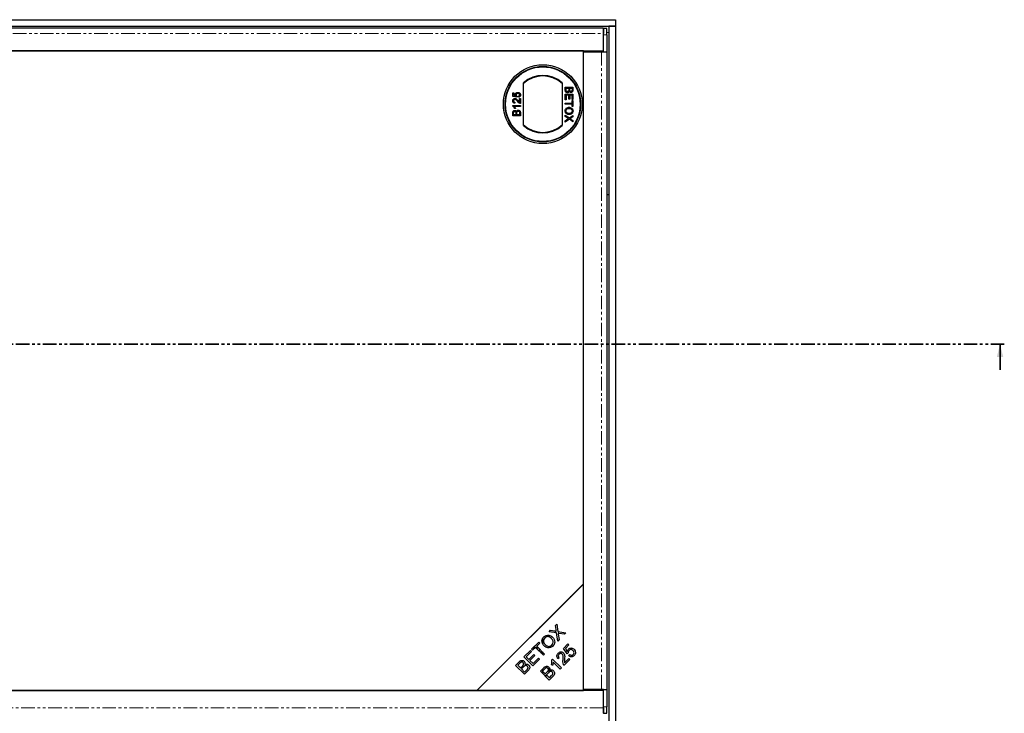
# Model space of a CAD drawing. Units: millimetres. Extents: x -1837 to 1790, y -941 to 1282.
# Drawn here: x -407 to 54, y -531 to -205 of the extents above; entities that cross this region are included whole.
import ezdxf

# ---------------------------------------------------------------- set-up
doc = ezdxf.new("R2010")
doc.units = ezdxf.units.MM
doc.linetypes.add('PHANTOM', pattern=[12.7, 6.35, -1.27, 1.27, -1.27, 1.27, -1.27])

msp = doc.modelspace()

# ---------------------------------------------------------------- linework, layer by layer
at = {"color": 7, "linetype": 'Continuous', "lineweight": 25}
for p, q in [((-1647.95, -205.44), (-127.95, -205.44)), ((-127.95, -205.44), (-127.95, -208.44)), ((-1647.95, -208.44), (-127.95, -208.44)), ((-133.59, -209.44), (-1642.3, -209.44)), ((-133.51, -209.54), (-133.57, -210.08)), ((-133.55, -220.06), (-133.55, -211.94)), ((-132, -209.52), (-133.5, -209.52)), ((-130.95, -208.44), (-130.95, -855.44)), ((-127.95, -208.44), (-130.95, -208.44)), ((-127.95, -208.44), (-127.95, -855.44)), ((-133.45, -220.56), (-133.45, -212.52)), ((-131.95, -212.52), (-131.95, -220.56)), ((-1642.34, -220.06), (-133.55, -220.06)), ((-142.95, -220.06), (-1632.95, -220.06)), ((-142.95, -469.92), (-142.95, -220.06)), ((-142.95, -220.56), (-134.49, -220.56)), ((-142.95, -519.56), (-142.95, -220.56)), ((-134.73, -220.06), (-134.79, -220.56)), ((-134.49, -220.56), (-133.45, -220.56)), ((-133.45, -220.56), (-131.95, -220.56)), ((-133.45, -220.56), (-133.45, -220.56)), ((-131.99, -220.56), (-131.99, -519.56)), ((-170.95, -255.12), (-170.95, -235)), ((-152.95, -235), (-152.95, -255.12)), ((-176.03, -239.7), (-175.56, -239.7)), ((-176.03, -241.41), (-176.03, -239.7)), ((-175.56, -239.7), (-175.56, -241.03)), ((-151.45, -237.02), (-147.85, -237.02)), ((-151.45, -238.37), (-151.45, -237.02)), ((-151.03, -238.37), (-151.03, -237.52)), ((-151.03, -237.52), (-149.79, -237.52)), ((-149.79, -237.52), (-149.79, -238.32)), ((-149.37, -238.27), (-149.37, -237.52)), ((-149.37, -237.52), (-148.26, -237.52)), ((-148.26, -237.52), (-148.26, -238.21)), ((-147.85, -237.02), (-147.85, -238.36)), ((-174.18, -241.78), (-176.03, -241.41)), ((-175.56, -241.03), (-174.63, -241.22)), ((-175.01, -244.18), (-175.06, -244.64)), ((-174.14, -241.32), (-174.18, -241.78)), ((-173.44, -241.82), (-173.49, -241.36)), ((-172.94, -242.33), (-172.48, -242.33)), ((-172.94, -244.09), (-172.94, -242.33)), ((-172.48, -242.33), (-172.48, -244.68)), ((-151.45, -240.34), (-147.85, -240.34)), ((-151.45, -242.96), (-151.45, -240.34)), ((-151.03, -242.96), (-151.45, -242.96)), ((-151.45, -244.53), (-148.26, -244.53)), ((-151.45, -245.04), (-151.45, -244.53)), ((-151.03, -240.84), (-151.03, -242.96)), ((-149.79, -240.84), (-151.03, -240.84)), ((-149.79, -242.73), (-149.79, -240.84)), ((-149.37, -242.73), (-149.79, -242.73)), ((-149.37, -240.84), (-149.37, -242.73)), ((-148.26, -240.84), (-149.37, -240.84)), ((-148.26, -242.87), (-148.26, -240.84)), ((-147.85, -242.87), (-148.26, -242.87)), ((-148.26, -243.38), (-147.85, -243.38)), ((-148.26, -244.53), (-148.26, -243.38)), ((-147.85, -240.34), (-147.85, -242.87)), ((-147.85, -243.38), (-147.85, -246.19)), ((-176.07, -245.74), (-172.48, -245.74)), ((-176.07, -246.04), (-176.07, -245.74)), ((-176.07, -250.49), (-176.07, -249.14)), ((-175.66, -249.98), (-175.66, -249.3)), ((-172.48, -246.2), (-175.28, -246.2)), ((-174.75, -247.03), (-175.17, -247.03)), ((-174.55, -249.24), (-174.55, -249.98)), ((-174.14, -249.98), (-174.14, -249.19)), ((-172.89, -249.13), (-172.89, -249.98)), ((-172.48, -245.74), (-172.48, -246.2)), ((-172.48, -249.14), (-172.48, -250.49)), ((-148.26, -245.04), (-151.45, -245.04)), ((-148.26, -246.19), (-148.26, -245.04)), ((-147.85, -246.19), (-148.26, -246.19)), ((-172.48, -250.49), (-176.07, -250.49)), ((-174.55, -249.98), (-175.66, -249.98)), ((-172.89, -249.98), (-174.14, -249.98)), ((-151.45, -250.18), (-149.51, -251.51)), ((-151.45, -250.8), (-151.45, -250.18)), ((-150.21, -251.65), (-151.45, -250.8)), ((-151.45, -252.84), (-150.17, -251.96)), ((-149.52, -252.12), (-151.45, -253.45)), ((-151.45, -253.45), (-151.45, -252.84)), ((-147.85, -253.27), (-149.52, -252.12)), ((-149.51, -251.51), (-147.85, -250.36)), ((-147.85, -250.97), (-148.76, -251.6)), ((-148.76, -252.02), (-147.85, -252.65)), ((-147.85, -250.36), (-147.85, -250.97)), ((-147.85, -252.65), (-147.85, -253.27)), ((-131.99, -287.44), (-130.95, -287.44)), ((-192.95, -519.92), (-142.95, -469.92)), ((-142.95, -470.06), (-192.95, -520.06)), ((-142.95, -520.06), (-142.95, -470.06)), ((-147.95, -475.06), (-148.08, -475.06)), ((-148.95, -476.06), (-149.08, -476.06)), ((-162.13, -489.1), (-162.13, -489.24)), ((-162.09, -489.07), (-162.09, -489.21)), ((-156.05, -489.49), (-155.45, -488.89)), ((-155.45, -488.89), (-154.95, -492.33)), ((-163.02, -489.99), (-163.02, -490.13)), ((-163.02, -490.14), (-163.02, -490)), ((-159.09, -494.06), (-159.09, -494.9)), ((-158.98, -492.42), (-158.32, -491.76)), ((-155.55, -492.99), (-158.98, -492.42)), ((-158.32, -491.76), (-156.49, -492.07)), ((-155.78, -491.44), (-156.05, -489.49)), ((-154.99, -496.8), (-155.55, -492.99)), ((-154.95, -492.33), (-151.15, -492.96)), ((-154.73, -493.62), (-154.32, -496.13)), ((-151.84, -493.64), (-154.38, -493.2)), ((-151.15, -492.96), (-151.84, -493.64)), ((-167.22, -500.66), (-163.9, -497.34)), ((-163.41, -497.83), (-164.79, -499.22)), ((-163.9, -497.34), (-163.41, -497.83)), ((-162.09, -495.59), (-162.09, -498.05)), ((-154.32, -496.13), (-154.99, -496.8)), ((-152.31, -500.22), (-150.22, -498.14)), ((-149.73, -498.63), (-151.4, -500.3)), ((-150.22, -498.14), (-149.73, -498.63)), ((-170.81, -504.25), (-167.78, -501.22)), ((-167.29, -501.72), (-169.76, -504.19)), ((-168.48, -505.47), (-166.17, -503.15)), ((-167.78, -501.22), (-167.29, -501.72)), ((-166.73, -501.15), (-167.22, -500.66)), ((-165.35, -499.77), (-166.73, -501.15)), ((-166.17, -503.15), (-165.67, -503.65)), ((-161.66, -503.46), (-165.35, -499.77)), ((-164.79, -499.22), (-161.1, -502.91)), ((-163.14, -500.87), (-163.59, -500.99)), ((-162.09, -501.92), (-162.09, -503.03)), ((-161.1, -502.91), (-161.66, -503.46)), ((-159.09, -499.28), (-159.09, -499.95)), ((-150.56, -502.77), (-152.31, -500.22)), ((-151.4, -500.3), (-150.5, -501.65)), ((-150.02, -502.35), (-150.56, -502.77)), ((-149.77, -503.75), (-149.28, -503.16)), ((-174.76, -508.2), (-173.19, -506.63)), ((-172.88, -507.3), (-173.71, -508.14)), ((-166.62, -508.43), (-170.81, -504.25)), ((-169.76, -504.19), (-168.48, -505.47)), ((-165.67, -503.65), (-167.99, -505.96)), ((-167.99, -505.96), (-166.56, -507.38)), ((-163.5, -505.31), (-166.62, -508.43)), ((-166.56, -507.38), (-164, -504.82)), ((-164, -504.82), (-163.5, -505.31)), ((-163.65, -505.16), (-163.65, -505.46)), ((-157.46, -508.32), (-157.96, -507.82)), ((-157.8, -505.56), (-157.47, -505.23)), ((-157.47, -505.23), (-153.27, -509.43)), ((-153.78, -509.95), (-157.05, -506.67)), ((-154.32, -504.61), (-154.9, -505.08)), ((-149.24, -505.4), (-152, -508.17)), ((-151.78, -506.96), (-149.73, -504.91)), ((-149.73, -504.91), (-149.24, -505.4)), ((-170.58, -512.38), (-174.76, -508.2)), ((-173.71, -508.14), (-172.45, -509.4)), ((-172.45, -509.4), (-171.54, -508.5)), ((-170.99, -508.93), (-171.95, -509.9)), ((-171.95, -509.9), (-170.52, -511.34)), ((-168.98, -510.79), (-170.58, -512.38)), ((-170.52, -511.34), (-169.47, -510.29)), ((-163.12, -510.92), (-161.55, -509.34)), ((-158.93, -515.1), (-163.12, -510.92)), ((-162.88, -510.68), (-162.88, -511.16)), ((-162.09, -509.89), (-162.09, -511.94)), ((-161.23, -510.02), (-162.07, -510.86)), ((-162.07, -510.86), (-160.81, -512.12)), ((-160.81, -512.12), (-159.9, -511.21)), ((-159.34, -511.65), (-160.31, -512.61)), ((-159.09, -509.03), (-159.09, -511.46)), ((-153.27, -509.43), (-153.78, -509.95)), ((-159.96, -512.96), (-161.07, -512.96)), ((-159.86, -513.06), (-160.97, -513.06)), ((-160.31, -512.61), (-158.87, -514.05)), ((-157.34, -513.5), (-158.93, -515.1)), ((-158.87, -514.05), (-157.83, -513.01)), ((-133.55, -520.06), (-1642.34, -520.06)), ((-1582.95, -519.92), (-192.95, -519.92)), ((-192.95, -520.06), (-142.95, -520.06)), ((-134.49, -519.56), (-142.95, -519.56)), ((-133.45, -519.56), (-134.49, -519.56)), ((-134.09, -520.06), (-134.09, -519.56)), ((-133.55, -528.19), (-133.55, -520.06)), ((-133.45, -519.56), (-133.45, -519.56)), ((-133.45, -527.61), (-133.45, -519.56)), ((-133.45, -519.56), (-131.95, -519.56)), ((-131.95, -519.56), (-131.95, -527.61)), ((-133.57, -530.04), (-133.51, -530.58)), ((-133.5, -530.61), (-132, -530.61))]:
    msp.add_line(p, q, dxfattribs=at)
at = {"color": 1, "linetype": 'PHANTOM', "lineweight": 18}
for p, q in [((-1642.34, -211.94), (-133.55, -211.94)), ((-131.95, -211.44), (-130.95, -211.44)), ((-131.95, -212.52), (-133.45, -212.52)), ((-134.49, -220.56), (-134.49, -519.56)), ((-173.19, -500.17), (-173.06, -500.17)), ((-172.62, -499.6), (-172.48, -499.6)), ((-166.73, -500.17), (-165.75, -500.17)), ((-166.16, -499.6), (-164.41, -499.6)), ((-164.95, -500.17), (-163.84, -500.17)), ((-192.07, -519.05), (-191.93, -519.05)), ((-191.65, -518.63), (-191.51, -518.63)), ((-133.55, -528.19), (-1642.34, -528.19)), ((-133.45, -527.61), (-131.95, -527.61))]:
    msp.add_line(p, q, dxfattribs=at)
at = {"color": 7, "linetype": 'PHANTOM', "lineweight": 35}
msp.add_line((54.45, -357.55), (-1830.35, -357.55), dxfattribs=at)
at = {"color": 7, "linetype": 'Continuous', "lineweight": 35}
msp.add_line((52.45, -369.55), (52.45, -357.55), dxfattribs=at)
at = {"color": 7, "linetype": 'Continuous', "lineweight": 25, "flags": 128}
for points in [[(-133.45, -212.52), (-133.45, -211.88), (-133.45, -211.27), (-133.46, -210.72), (-133.46, -210.25), (-133.47, -209.89), (-133.48, -209.64), (-133.49, -209.52), (-133.51, -209.54)], [(-163.59, -500.99), (-163.61, -501.18), (-163.62, -501.5)], [(-163.55, -501.57), (-163.57, -501.18), (-163.59, -500.99)], [(-133.51, -530.58), (-133.49, -530.6), (-133.48, -530.48), (-133.47, -530.24), (-133.46, -529.87), (-133.46, -529.4), (-133.45, -528.85), (-133.45, -528.24), (-133.45, -527.61)]]:
    msp.add_lwpolyline(points, dxfattribs=at)
at = {"color": 7, "linetype": 'Continuous', "lineweight": 25}
for radius in [18.5, 17.7, 17.5]:
    msp.add_circle((-161.95, -245.06), radius, dxfattribs=at)
for centre, radius, start, end in [((-170.98, -211.7), 39.04, 358.7975, 3.2022), ((-161.95, -245.06), 13.5, 48.1897, 131.8103), ((-161.95, -245.06), 13.25, 47.2153, 132.7847), ((-161.95, -245.06), 13.25, 227.2153, 312.7847), ((-161.95, -245.06), 13.5, 228.1897, 311.8103), ((-264.17, -503.54), 101.65, 0.5339, 1.168), ((-170.98, -528.43), 39.04, 356.7978, 1.2025)]:
    msp.add_arc(centre, radius, start, end, dxfattribs=at)
for points, knots in [([(-133.59, -209.45), (-133.59, -209.45), (-133.59, -209.43), (-133.58, -209.53), (-133.58, -209.73), (-133.57, -210.04), (-133.57, -210.43), (-133.56, -210.89), (-133.56, -211.4), (-133.55, -211.76), (-133.55, -211.94)], [0, 0, 0, 0, 0.047188, 0.183304, 0.31942, 0.455536, 0.591652, 0.727768, 0.863884, 1, 1, 1, 1]), ([(-174.87, -240.57), (-174.87, -240.51), (-174.86, -240.33), (-174.76, -240.05), (-174.53, -239.79), (-174.23, -239.6), (-173.94, -239.53), (-173.76, -239.52), (-173.71, -239.52)], [0, 0, 0, 0, 0.114455, 0.305522, 0.49266, 0.694849, 0.90502, 1, 1, 1, 1]), ([(-173.68, -239.98), (-173.75, -239.98), (-173.91, -239.99), (-174.14, -240.07), (-174.32, -240.22), (-174.43, -240.42), (-174.45, -240.59), (-174.46, -240.69), (-174.46, -240.7)], [0, 0, 0, 0, 0.166702, 0.407217, 0.57625, 0.745807, 0.965271, 1, 1, 1, 1]), ([(-173.71, -239.52), (-173.64, -239.52), (-173.44, -239.53), (-173.14, -239.61), (-172.95, -239.74), (-172.87, -239.79)], [0, 0, 0, 0, 0.222138, 0.670783, 1, 1, 1, 1]), ([(-172.84, -240.7), (-172.85, -240.64), (-172.86, -240.5), (-172.94, -240.31), (-173.08, -240.15), (-173.3, -240.03), (-173.51, -239.98), (-173.65, -239.98), (-173.68, -239.98)], [0, 0, 0, 0, 0.161325, 0.323817, 0.491672, 0.668276, 0.929797, 1, 1, 1, 1]), ([(-172.87, -239.79), (-172.81, -239.84), (-172.67, -239.96), (-172.5, -240.22), (-172.43, -240.5), (-172.43, -240.66), (-172.43, -240.71)], [0, 0, 0, 0, 0.191102, 0.538614, 0.875209, 1, 1, 1, 1]), ([(-150.42, -239.69), (-150.48, -239.69), (-150.66, -239.68), (-150.93, -239.58), (-151.18, -239.39), (-151.36, -239.08), (-151.44, -238.73), (-151.44, -238.47), (-151.45, -238.37)], [0, 0, 0, 0, 0.105302, 0.28243, 0.437519, 0.593356, 0.837682, 1, 1, 1, 1]), ([(-151.01, -238.68), (-151.02, -238.65), (-151.03, -238.58), (-151.03, -238.48), (-151.03, -238.41), (-151.03, -238.37)], [0, 0, 0, 0, 0.324661, 0.662127, 1, 1, 1, 1]), ([(-150.41, -239.18), (-150.48, -239.18), (-150.61, -239.17), (-150.79, -239.08), (-150.93, -238.95), (-150.99, -238.8), (-151.01, -238.71), (-151.01, -238.68)], [0, 0, 0, 0, 0.233385, 0.468751, 0.664655, 0.905189, 1, 1, 1, 1]), ([(-149.56, -239.01), (-149.58, -239.08), (-149.63, -239.24), (-149.79, -239.46), (-150.04, -239.63), (-150.26, -239.69), (-150.38, -239.69), (-150.42, -239.69)], [0, 0, 0, 0, 0.169957, 0.427, 0.68765, 0.919183, 1, 1, 1, 1]), ([(-149.79, -238.32), (-149.79, -238.38), (-149.79, -238.55), (-149.82, -238.78), (-149.93, -238.99), (-150.06, -239.1), (-150.23, -239.17), (-150.35, -239.18), (-150.41, -239.18)], [0, 0, 0, 0, 0.163753, 0.419535, 0.563505, 0.708168, 0.846724, 1, 1, 1, 1]), ([(-148.78, -239.55), (-148.85, -239.55), (-149.01, -239.54), (-149.24, -239.42), (-149.44, -239.24), (-149.52, -239.09), (-149.56, -239.01)], [0, 0, 0, 0, 0.201785, 0.474497, 0.75436, 1, 1, 1, 1]), ([(-149.33, -238.7), (-149.34, -238.63), (-149.36, -238.53), (-149.37, -238.38), (-149.37, -238.3), (-149.37, -238.27)], [0, 0, 0, 0, 0.462987, 0.731216, 1, 1, 1, 1]), ([(-148.83, -239.05), (-148.89, -239.04), (-149.01, -239.03), (-149.17, -238.95), (-149.27, -238.84), (-149.31, -238.74), (-149.33, -238.7)], [0, 0, 0, 0, 0.305667, 0.54094, 0.777127, 1, 1, 1, 1]), ([(-148.26, -238.21), (-148.27, -238.28), (-148.27, -238.44), (-148.28, -238.67), (-148.37, -238.85), (-148.49, -238.96), (-148.65, -239.03), (-148.77, -239.04), (-148.83, -239.05)], [0, 0, 0, 0, 0.171716, 0.435711, 0.563671, 0.692511, 0.847943, 1, 1, 1, 1]), ([(-147.85, -238.36), (-147.85, -238.43), (-147.86, -238.67), (-147.92, -239.01), (-148.14, -239.31), (-148.39, -239.48), (-148.62, -239.55), (-148.75, -239.55), (-148.78, -239.55)], [0, 0, 0, 0, 0.117821, 0.41894, 0.590976, 0.762736, 0.949832, 1, 1, 1, 1]), ([(-176.07, -243.48), (-176.07, -243.42), (-176.06, -243.22), (-175.98, -242.91), (-175.76, -242.62), (-175.48, -242.43), (-175.24, -242.38), (-175.1, -242.38), (-175.08, -242.38)], [0, 0, 0, 0, 0.120417, 0.364202, 0.562901, 0.761555, 0.954817, 1, 1, 1, 1]), ([(-175.06, -244.64), (-175.12, -244.63), (-175.32, -244.6), (-175.62, -244.49), (-175.87, -244.25), (-176.04, -243.92), (-176.06, -243.65), (-176.07, -243.48)], [0, 0, 0, 0, 0.117041, 0.354546, 0.533493, 0.711755, 1, 1, 1, 1]), ([(-175.07, -242.84), (-175.14, -242.84), (-175.28, -242.86), (-175.45, -242.97), (-175.58, -243.12), (-175.65, -243.3), (-175.65, -243.43), (-175.66, -243.49)], [0, 0, 0, 0, 0.206872, 0.415025, 0.609042, 0.81222, 1, 1, 1, 1]), ([(-175.66, -243.49), (-175.65, -243.56), (-175.65, -243.7), (-175.57, -243.9), (-175.43, -244.06), (-175.23, -244.16), (-175.09, -244.17), (-175.01, -244.18)], [0, 0, 0, 0, 0.189877, 0.381377, 0.594432, 0.778604, 1, 1, 1, 1]), ([(-175.08, -242.38), (-175.01, -242.38), (-174.81, -242.39), (-174.41, -242.55), (-174, -242.92), (-173.73, -243.23), (-173.6, -243.37)], [0, 0, 0, 0, 0.109041, 0.329832, 0.684121, 1, 1, 1, 1]), ([(-173.82, -243.8), (-173.86, -243.75), (-174.08, -243.5), (-174.37, -243.17), (-174.76, -242.89), (-174.97, -242.85), (-175.07, -242.84)], [0, 0, 0, 0, 0.1231251, 0.6164469, 0.8126804, 1, 1, 1, 1]), ([(-174.63, -241.22), (-174.67, -241.16), (-174.74, -241.06), (-174.84, -240.85), (-174.86, -240.68), (-174.87, -240.57)], [0, 0, 0, 0, 0.287861, 0.537447, 1, 1, 1, 1]), ([(-174.46, -240.7), (-174.45, -240.77), (-174.45, -240.9), (-174.37, -241.1), (-174.25, -241.23), (-174.17, -241.3), (-174.14, -241.32)], [0, 0, 0, 0, 0.276523, 0.555788, 0.843274, 1, 1, 1, 1]), ([(-172.8, -244.63), (-172.86, -244.61), (-173.11, -244.51), (-173.47, -244.23), (-173.71, -243.94), (-173.82, -243.8)], [0, 0, 0, 0, 0.14998, 0.603511, 1, 1, 1, 1]), ([(-173.6, -243.37), (-173.56, -243.43), (-173.44, -243.58), (-173.23, -243.84), (-173.04, -244.01), (-172.94, -244.09)], [0, 0, 0, 0, 0.204095, 0.60039, 1, 1, 1, 1]), ([(-173.49, -241.36), (-173.42, -241.35), (-173.27, -241.32), (-173.06, -241.22), (-172.92, -241.05), (-172.85, -240.88), (-172.85, -240.76), (-172.84, -240.7)], [0, 0, 0, 0, 0.196592, 0.467245, 0.652743, 0.838381, 1, 1, 1, 1]), ([(-172.43, -240.71), (-172.43, -240.77), (-172.44, -240.97), (-172.54, -241.29), (-172.78, -241.58), (-173.1, -241.77), (-173.33, -241.81), (-173.44, -241.82)], [0, 0, 0, 0, 0.120053, 0.360204, 0.584637, 0.790555, 1, 1, 1, 1]), ([(-172.48, -244.68), (-172.51, -244.68), (-172.58, -244.68), (-172.68, -244.67), (-172.76, -244.65), (-172.8, -244.63)], [0, 0, 0, 0, 0.30786, 0.616004, 1, 1, 1, 1]), ([(-175.17, -247.03), (-175.2, -246.97), (-175.29, -246.8), (-175.48, -246.53), (-175.74, -246.24), (-175.96, -246.11), (-176.07, -246.04)], [0, 0, 0, 0, 0.147054, 0.442177, 0.715847, 1, 1, 1, 1]), ([(-176.07, -249.14), (-176.07, -249.08), (-176.06, -248.84), (-176, -248.5), (-175.78, -248.2), (-175.53, -248.03), (-175.3, -247.96), (-175.17, -247.96), (-175.14, -247.96)], [0, 0, 0, 0, 0.117821, 0.41894, 0.590976, 0.762736, 0.949832, 1, 1, 1, 1]), ([(-175.66, -249.3), (-175.66, -249.23), (-175.65, -249.06), (-175.64, -248.84), (-175.55, -248.65), (-175.43, -248.54), (-175.27, -248.47), (-175.15, -248.47), (-175.09, -248.46)], [0, 0, 0, 0, 0.171716, 0.435711, 0.563671, 0.692511, 0.847943, 1, 1, 1, 1]), ([(-175.28, -246.2), (-175.23, -246.25), (-175.1, -246.4), (-174.92, -246.68), (-174.8, -246.91), (-174.75, -247.03)], [0, 0, 0, 0, 0.202292, 0.597528, 1, 1, 1, 1]), ([(-175.14, -247.96), (-175.07, -247.96), (-174.91, -247.97), (-174.68, -248.08), (-174.49, -248.27), (-174.4, -248.42), (-174.37, -248.49)], [0, 0, 0, 0, 0.201785, 0.474497, 0.75436, 1, 1, 1, 1]), ([(-175.09, -248.46), (-175.03, -248.47), (-174.91, -248.47), (-174.75, -248.56), (-174.65, -248.67), (-174.61, -248.76), (-174.59, -248.81)], [0, 0, 0, 0, 0.305667, 0.54094, 0.777127, 1, 1, 1, 1]), ([(-174.59, -248.81), (-174.58, -248.88), (-174.56, -248.98), (-174.55, -249.13), (-174.55, -249.2), (-174.55, -249.24)], [0, 0, 0, 0, 0.462987, 0.731216, 1, 1, 1, 1]), ([(-174.37, -248.49), (-174.34, -248.43), (-174.29, -248.27), (-174.13, -248.05), (-173.88, -247.88), (-173.66, -247.82), (-173.54, -247.82), (-173.51, -247.82)], [0, 0, 0, 0, 0.169957, 0.427, 0.68765, 0.919183, 1, 1, 1, 1]), ([(-174.14, -249.19), (-174.13, -249.12), (-174.13, -248.95), (-174.1, -248.72), (-174, -248.52), (-173.86, -248.41), (-173.7, -248.34), (-173.58, -248.33), (-173.51, -248.32)], [0, 0, 0, 0, 0.163753, 0.419535, 0.563505, 0.708168, 0.846724, 1, 1, 1, 1]), ([(-173.51, -247.82), (-173.44, -247.82), (-173.26, -247.83), (-172.99, -247.93), (-172.74, -248.12), (-172.56, -248.43), (-172.48, -248.78), (-172.48, -249.04), (-172.48, -249.14)], [0, 0, 0, 0, 0.1053019, 0.28243, 0.4375186, 0.5933558, 0.8376824, 1, 1, 1, 1]), ([(-173.51, -248.32), (-173.45, -248.33), (-173.31, -248.34), (-173.13, -248.42), (-172.99, -248.56), (-172.93, -248.7), (-172.91, -248.8), (-172.91, -248.83)], [0, 0, 0, 0, 0.2333851, 0.4687511, 0.6646553, 0.9051894, 1, 1, 1, 1]), ([(-172.91, -248.83), (-172.9, -248.86), (-172.89, -248.93), (-172.89, -249.03), (-172.89, -249.1), (-172.89, -249.13)], [0, 0, 0, 0, 0.324661, 0.662127, 1, 1, 1, 1]), ([(-151.49, -248.22), (-151.49, -248.15), (-151.48, -247.89), (-151.36, -247.45), (-151.03, -246.99), (-150.56, -246.68), (-150.1, -246.53), (-149.81, -246.52), (-149.7, -246.51)], [0, 0, 0, 0, 0.072434, 0.280243, 0.484814, 0.676908, 0.879283, 1, 1, 1, 1]), ([(-149.65, -249.92), (-149.72, -249.92), (-150.03, -249.92), (-150.5, -249.8), (-151.01, -249.48), (-151.32, -249.05), (-151.47, -248.62), (-151.49, -248.33), (-151.49, -248.22)], [0, 0, 0, 0, 0.071258, 0.327547, 0.512845, 0.699119, 0.876842, 1, 1, 1, 1]), ([(-151.08, -248.22), (-151.07, -248.15), (-151.07, -247.95), (-150.96, -247.64), (-150.72, -247.34), (-150.36, -247.11), (-150, -247.03), (-149.77, -247.02), (-149.7, -247.02)], [0, 0, 0, 0, 0.098056, 0.286473, 0.470164, 0.658402, 0.904455, 1, 1, 1, 1]), ([(-149.65, -249.42), (-149.72, -249.42), (-149.98, -249.41), (-150.38, -249.32), (-150.76, -249.06), (-150.99, -248.74), (-151.07, -248.44), (-151.08, -248.26), (-151.08, -248.22)], [0, 0, 0, 0, 0.095549, 0.381363, 0.566173, 0.75082, 0.934316, 1, 1, 1, 1]), ([(-149.7, -246.51), (-149.63, -246.51), (-149.3, -246.52), (-148.79, -246.63), (-148.27, -246.98), (-147.94, -247.43), (-147.82, -247.87), (-147.81, -248.13), (-147.8, -248.22)], [0, 0, 0, 0, 0.069868, 0.343248, 0.532197, 0.721009, 0.907635, 1, 1, 1, 1]), ([(-149.7, -247.02), (-149.63, -247.02), (-149.38, -247.03), (-149, -247.09), (-148.61, -247.3), (-148.37, -247.59), (-148.24, -247.91), (-148.22, -248.14), (-148.22, -248.22)], [0, 0, 0, 0, 0.092698, 0.359318, 0.526078, 0.693047, 0.878444, 1, 1, 1, 1]), ([(-147.8, -248.22), (-147.81, -248.29), (-147.81, -248.55), (-147.94, -248.99), (-148.27, -249.46), (-148.77, -249.79), (-149.26, -249.91), (-149.57, -249.92), (-149.65, -249.92)], [0, 0, 0, 0, 0.071081, 0.27771, 0.479074, 0.670765, 0.907367, 1, 1, 1, 1]), ([(-148.22, -248.22), (-148.22, -248.29), (-148.23, -248.49), (-148.35, -248.81), (-148.6, -249.11), (-148.98, -249.33), (-149.34, -249.41), (-149.59, -249.42), (-149.65, -249.42)], [0, 0, 0, 0, 0.095875, 0.290264, 0.472758, 0.648306, 0.908599, 1, 1, 1, 1]), ([(-149.96, -251.82), (-149.99, -251.8), (-150.04, -251.76), (-150.13, -251.7), (-150.18, -251.66), (-150.21, -251.65)], [0, 0, 0, 0, 0.333912, 0.666949, 1, 1, 1, 1]), ([(-150.17, -251.96), (-150.15, -251.94), (-150.1, -251.91), (-150.03, -251.86), (-149.98, -251.83), (-149.96, -251.82)], [0, 0, 0, 0, 0.384711, 0.692354, 1, 1, 1, 1]), ([(-148.76, -251.6), (-148.79, -251.62), (-148.84, -251.66), (-148.93, -251.71), (-149.01, -251.76), (-149.07, -251.79), (-149.1, -251.79), (-149.1, -251.79)], [0, 0, 0, 0, 0.254112, 0.508268, 0.819703, 0.958877, 1, 1, 1, 1]), ([(-149.1, -251.79), (-149.05, -251.82), (-148.96, -251.88), (-148.85, -251.96), (-148.79, -252), (-148.76, -252.02)], [0, 0, 0, 0, 0.4819746, 0.740987, 1, 1, 1, 1]), ([(-161.56, -494.84), (-161.21, -494.57), (-160.51, -494.02), (-159.23, -493.93), (-158.16, -494.34), (-157.64, -494.79), (-157.38, -495.02)], [0, 0, 0, 0, 0.279601, 0.558604, 0.779099, 1, 1, 1, 1]), ([(-156.49, -492.07), (-156.33, -492.1), (-156.04, -492.15), (-155.76, -492.22), (-155.64, -492.25)], [0, 0, 0, 0, 0.5600256, 1, 1, 1, 1]), ([(-155.64, -492.25), (-155.67, -492.1), (-155.73, -491.83), (-155.77, -491.56), (-155.78, -491.44)], [0, 0, 0, 0, 0.559966, 1, 1, 1, 1]), ([(-154.84, -493.11), (-154.82, -493.2), (-154.78, -493.37), (-154.75, -493.54), (-154.73, -493.62)], [0, 0, 0, 0, 0.560005, 1, 1, 1, 1]), ([(-154.38, -493.2), (-154.47, -493.19), (-154.62, -493.16), (-154.78, -493.12), (-154.84, -493.11)], [0, 0, 0, 0, 0.55999, 1, 1, 1, 1]), ([(-161.34, -499.07), (-161.63, -498.73), (-162.22, -498.06), (-162.5, -496.8), (-162.24, -495.65), (-161.78, -495.11), (-161.56, -494.84)], [0, 0, 0, 0, 0.280591, 0.559598, 0.779576, 1, 1, 1, 1]), ([(-161.07, -495.32), (-161.28, -495.59), (-161.7, -496.13), (-161.72, -497.14), (-161.3, -497.92), (-160.94, -498.31), (-160.76, -498.51)], [0, 0, 0, 0, 0.279265, 0.557891, 0.778595, 1, 1, 1, 1]), ([(-157.96, -495.59), (-158.21, -495.37), (-158.7, -494.93), (-159.61, -494.67), (-160.47, -494.83), (-160.87, -495.15), (-161.07, -495.32)], [0, 0, 0, 0, 0.280791, 0.560039, 0.779927, 1, 1, 1, 1]), ([(-160.76, -498.51), (-160.51, -498.72), (-160.03, -499.15), (-159.13, -499.35), (-158.29, -499.19), (-157.9, -498.87), (-157.7, -498.71)], [0, 0, 0, 0, 0.2806247, 0.5597445, 0.7797624, 1, 1, 1, 1]), ([(-157.7, -498.71), (-157.5, -498.44), (-157.09, -497.92), (-157.08, -496.94), (-157.43, -496.16), (-157.78, -495.78), (-157.96, -495.59)], [0, 0, 0, 0, 0.279156, 0.558216, 0.778801, 1, 1, 1, 1]), ([(-157.38, -495.02), (-157.1, -495.35), (-156.54, -496.02), (-156.28, -497.27), (-156.57, -498.38), (-157.01, -498.91), (-157.23, -499.18)], [0, 0, 0, 0, 0.280355, 0.559523, 0.779635, 1, 1, 1, 1]), ([(-157.23, -499.18), (-157.57, -499.45), (-158.25, -499.99), (-159.5, -500.08), (-160.56, -499.72), (-161.08, -499.29), (-161.34, -499.07)], [0, 0, 0, 0, 0.279586, 0.558758, 0.779308, 1, 1, 1, 1]), ([(-154.9, -505.08), (-155.06, -504.86), (-155.37, -504.42), (-155.43, -503.64), (-155.17, -502.99), (-154.89, -502.67), (-154.75, -502.51)], [0, 0, 0, 0, 0.280283, 0.558946, 0.779179, 1, 1, 1, 1]), ([(-154.75, -502.51), (-154.55, -502.34), (-154.16, -502), (-153.43, -501.85), (-152.76, -501.98), (-152.44, -502.24), (-152.28, -502.37)], [0, 0, 0, 0, 0.280514, 0.559705, 0.77977, 1, 1, 1, 1]), ([(-154.34, -502.95), (-154.45, -503.09), (-154.68, -503.36), (-154.74, -503.86), (-154.59, -504.3), (-154.41, -504.51), (-154.32, -504.61)], [0, 0, 0, 0, 0.2800946, 0.5589934, 0.7791423, 1, 1, 1, 1]), ([(-152.82, -502.89), (-152.95, -502.79), (-153.2, -502.59), (-153.66, -502.57), (-154.06, -502.7), (-154.24, -502.87), (-154.34, -502.95)], [0, 0, 0, 0, 0.279214, 0.558808, 0.779163, 1, 1, 1, 1]), ([(-152.48, -505.55), (-152.43, -505.04), (-152.37, -504.33), (-152.48, -503.39), (-152.71, -503.06), (-152.82, -502.89)], [0, 0, 0, 0, 0.561229, 0.781407, 1, 1, 1, 1]), ([(-152.28, -502.37), (-152.11, -502.61), (-151.76, -503.09), (-151.69, -504.15), (-151.74, -504.89), (-151.78, -505.35)], [0, 0, 0, 0, 0.278334, 0.558556, 1, 1, 1, 1]), ([(-150.5, -501.65), (-150.45, -501.43), (-150.35, -501.04), (-150.09, -500.73), (-149.98, -500.59)], [0, 0, 0, 0, 0.559851, 1, 1, 1, 1]), ([(-149.66, -501.19), (-149.74, -501.28), (-149.89, -501.46), (-150.06, -501.86), (-150.03, -502.17), (-150.02, -502.35)], [0, 0, 0, 0, 0.280683, 0.561294, 1, 1, 1, 1]), ([(-149.98, -500.59), (-149.76, -500.42), (-149.32, -500.07), (-148.51, -500.01), (-147.82, -500.22), (-147.49, -500.51), (-147.32, -500.65)], [0, 0, 0, 0, 0.279545, 0.559099, 0.779363, 1, 1, 1, 1]), ([(-147.82, -501.24), (-147.97, -501.11), (-148.26, -500.86), (-148.82, -500.75), (-149.31, -500.89), (-149.54, -501.09), (-149.66, -501.19)], [0, 0, 0, 0, 0.280424, 0.559376, 0.779392, 1, 1, 1, 1]), ([(-149.28, -503.16), (-149.14, -503.25), (-148.86, -503.43), (-148.4, -503.51), (-147.98, -503.4), (-147.78, -503.23), (-147.68, -503.15)], [0, 0, 0, 0, 0.280575, 0.559685, 0.779756, 1, 1, 1, 1]), ([(-147.68, -503.15), (-147.56, -502.98), (-147.32, -502.66), (-147.32, -502.08), (-147.5, -501.59), (-147.71, -501.36), (-147.82, -501.24)], [0, 0, 0, 0, 0.278877, 0.558427, 0.778992, 1, 1, 1, 1]), ([(-147.32, -500.65), (-147.14, -500.87), (-146.81, -501.25), (-146.71, -501.74), (-146.67, -501.96)], [0, 0, 0, 0, 0.559618, 1, 1, 1, 1]), ([(-146.67, -501.96), (-146.68, -502.3), (-146.69, -502.91), (-147.08, -503.37), (-147.26, -503.57)], [0, 0, 0, 0, 0.5583302, 1, 1, 1, 1]), ([(-173.19, -506.63), (-173, -506.45), (-172.62, -506.09), (-171.91, -505.83), (-171.22, -505.94), (-170.9, -506.19), (-170.73, -506.31)], [0, 0, 0, 0, 0.281145, 0.560144, 0.780179, 1, 1, 1, 1]), ([(-171.21, -506.92), (-171.34, -506.82), (-171.54, -506.67), (-171.87, -506.62), (-172.36, -506.74), (-172.65, -507.05), (-172.88, -507.3)], [0, 0, 0, 0, 0.248929, 0.374253, 0.499596, 1, 1, 1, 1]), ([(-171.06, -507.92), (-171.02, -507.83), (-170.94, -507.64), (-170.94, -507.26), (-171.11, -507.05), (-171.21, -506.92)], [0, 0, 0, 0, 0.281288, 0.561699, 1, 1, 1, 1]), ([(-170.73, -506.31), (-170.64, -506.43), (-170.45, -506.66), (-170.29, -507.18), (-170.38, -507.55), (-170.43, -507.78)], [0, 0, 0, 0, 0.280483, 0.561075, 1, 1, 1, 1]), ([(-170.43, -507.78), (-170.26, -507.71), (-169.93, -507.55), (-169.4, -507.56), (-168.96, -507.73), (-168.74, -507.92), (-168.63, -508.01)], [0, 0, 0, 0, 0.280142, 0.559562, 0.779677, 1, 1, 1, 1]), ([(-157.96, -507.82), (-157.84, -507.41), (-157.61, -506.66), (-157.74, -505.9), (-157.8, -505.56)], [0, 0, 0, 0, 0.560504, 1, 1, 1, 1]), ([(-157.05, -506.67), (-157.09, -506.99), (-157.16, -507.56), (-157.37, -508.09), (-157.46, -508.32)], [0, 0, 0, 0, 0.559709, 1, 1, 1, 1]), ([(-152.3, -507.75), (-152.41, -507.35), (-152.6, -506.63), (-152.52, -505.88), (-152.48, -505.55)], [0, 0, 0, 0, 0.558344, 1, 1, 1, 1]), ([(-152, -508.17), (-152.07, -508.1), (-152.19, -507.98), (-152.27, -507.82), (-152.3, -507.75)], [0, 0, 0, 0, 0.559848, 1, 1, 1, 1]), ([(-151.78, -505.35), (-151.79, -505.53), (-151.82, -505.83), (-151.85, -506.25), (-151.85, -506.61), (-151.81, -506.85), (-151.78, -506.96)], [0, 0, 0, 0, 0.340044, 0.560073, 0.780045, 1, 1, 1, 1]), ([(-147.26, -503.57), (-147.46, -503.74), (-147.86, -504.08), (-148.59, -504.23), (-149.27, -504.1), (-149.6, -503.86), (-149.77, -503.75)], [0, 0, 0, 0, 0.2801958, 0.5594673, 0.7795793, 1, 1, 1, 1]), ([(-171.54, -508.5), (-171.44, -508.4), (-171.27, -508.22), (-171.13, -508.01), (-171.06, -507.92)], [0, 0, 0, 0, 0.560281, 1, 1, 1, 1]), ([(-169.2, -508.58), (-169.34, -508.48), (-169.55, -508.31), (-169.9, -508.27), (-170.42, -508.36), (-170.73, -508.68), (-170.99, -508.93)], [0, 0, 0, 0, 0.249338, 0.375003, 0.500576, 1, 1, 1, 1]), ([(-169.47, -510.29), (-169.4, -510.22), (-169.28, -510.1), (-169.17, -509.96), (-169.12, -509.9)], [0, 0, 0, 0, 0.560111, 1, 1, 1, 1]), ([(-169.12, -509.9), (-169.05, -509.78), (-168.9, -509.55), (-168.88, -509.16), (-168.99, -508.83), (-169.13, -508.67), (-169.2, -508.58)], [0, 0, 0, 0, 0.280506, 0.559128, 0.779453, 1, 1, 1, 1]), ([(-168.63, -508.01), (-168.5, -508.16), (-168.25, -508.47), (-168.08, -509.06), (-168.19, -509.94), (-168.65, -510.44), (-168.98, -510.79)], [0, 0, 0, 0, 0.1871, 0.374285, 0.560762, 1, 1, 1, 1]), ([(-161.55, -509.34), (-161.36, -509.17), (-160.98, -508.81), (-160.27, -508.55), (-159.58, -508.65), (-159.25, -508.9), (-159.09, -509.03)], [0, 0, 0, 0, 0.2811454, 0.5601442, 0.7801791, 1, 1, 1, 1]), ([(-159.57, -509.64), (-159.7, -509.54), (-159.9, -509.38), (-160.23, -509.34), (-160.72, -509.46), (-161, -509.77), (-161.23, -510.02)], [0, 0, 0, 0, 0.248929, 0.374253, 0.499596, 1, 1, 1, 1]), ([(-159.9, -511.21), (-159.8, -511.12), (-159.62, -510.94), (-159.48, -510.73), (-159.42, -510.64)], [0, 0, 0, 0, 0.560281, 1, 1, 1, 1]), ([(-159.42, -510.64), (-159.38, -510.55), (-159.29, -510.36), (-159.3, -509.98), (-159.47, -509.77), (-159.57, -509.64)], [0, 0, 0, 0, 0.281288, 0.561699, 1, 1, 1, 1]), ([(-157.56, -511.3), (-157.7, -511.19), (-157.91, -511.03), (-158.26, -510.99), (-158.77, -511.08), (-159.09, -511.39), (-159.34, -511.65)], [0, 0, 0, 0, 0.249338, 0.375003, 0.500576, 1, 1, 1, 1]), ([(-159.09, -509.03), (-159, -509.14), (-158.81, -509.37), (-158.65, -509.9), (-158.74, -510.27), (-158.79, -510.5)], [0, 0, 0, 0, 0.280483, 0.561075, 1, 1, 1, 1]), ([(-158.79, -510.5), (-158.62, -510.42), (-158.29, -510.27), (-157.76, -510.28), (-157.31, -510.44), (-157.1, -510.63), (-156.99, -510.73)], [0, 0, 0, 0, 0.280142, 0.559562, 0.779677, 1, 1, 1, 1]), ([(-157.48, -512.61), (-157.4, -512.5), (-157.26, -512.27), (-157.24, -511.88), (-157.35, -511.54), (-157.49, -511.38), (-157.56, -511.3)], [0, 0, 0, 0, 0.280506, 0.559128, 0.779453, 1, 1, 1, 1]), ([(-156.99, -510.73), (-156.86, -510.88), (-156.61, -511.19), (-156.43, -511.77), (-156.55, -512.65), (-157.01, -513.15), (-157.34, -513.5)], [0, 0, 0, 0, 0.1871, 0.374285, 0.560762, 1, 1, 1, 1]), ([(-157.83, -513.01), (-157.76, -512.94), (-157.63, -512.81), (-157.52, -512.68), (-157.48, -512.61)], [0, 0, 0, 0, 0.560111, 1, 1, 1, 1]), ([(-133.55, -528.19), (-133.55, -528.36), (-133.56, -528.72), (-133.56, -529.23), (-133.57, -529.69), (-133.57, -530.09), (-133.58, -530.4), (-133.58, -530.6), (-133.59, -530.69), (-133.59, -530.68), (-133.59, -530.67)], [0, 0, 0, 0, 0.136116, 0.272232, 0.408348, 0.544464, 0.68058, 0.816696, 0.952812, 1, 1, 1, 1])]:
    msp.add_open_spline(points, degree=3, knots=knots, dxfattribs=at)
at = {"color": 7, "linetype": 'Continuous', "lineweight": 35}
msp.add_solid([(52.45, -357.55), (50.95, -363.55), (53.95, -363.55)], dxfattribs=at)

doc.saveas('drawing.dxf')
